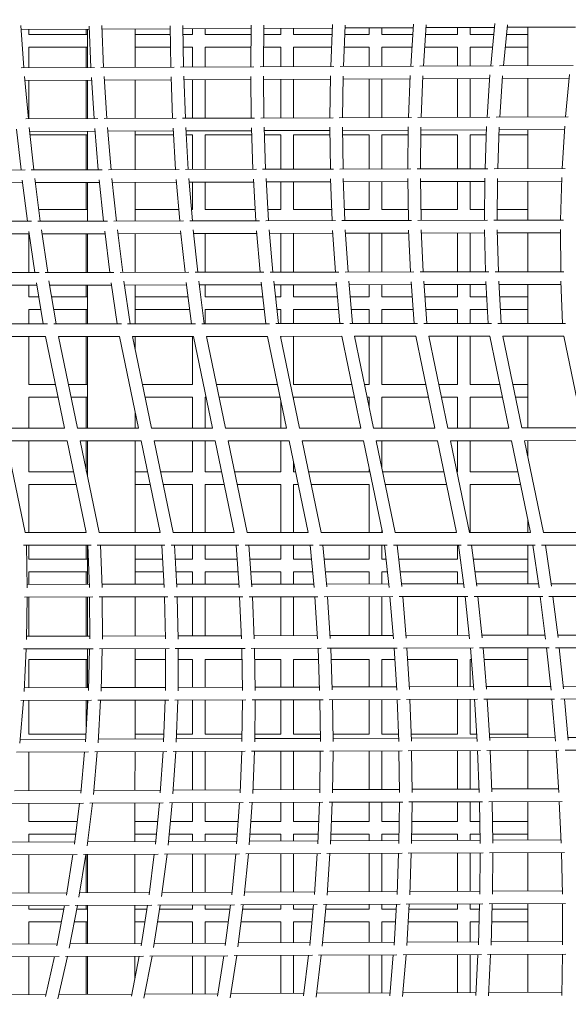
# Model space of a CAD drawing. Units: millimetres. Extents: x -6279 to 9730, y -4381 to 5590.
# Drawn here: x 2247 to 2938, y -720 to 523 of the extents above; entities that cross this region are included whole.
import ezdxf

# ---------------------------------------------------------------- set-up
doc = ezdxf.new("R2010")
doc.units = ezdxf.units.MM
doc.layers.add('DNA COMBI 01', color=7, linetype='Continuous')
doc.layers.add('SICHER-MIN', color=7, linetype='Continuous')

msp = doc.modelspace()

# ---------------------------------------------------------------- linework, layer by layer
at = {"layer": 'DNA COMBI 01', "color": 0, "linetype": 'Continuous', "lineweight": 0}
for p, q in [((2251.677, 462.874), (2247.817, 515.963)), ((2334.141, 511.636), (2248.158, 511.271)), ((2257.987, 504.712), (2257.987, 511.312)), ((2330.516, 511.621), (2330.516, 504.726)), ((2331.975, 511.627), (2331.975, 463.186)), ((2336.289, 463.203), (2333.984, 515.18)), ((2352.302, 463.265), (2349.957, 516.146)), ((2436.285, 512.07), (2350.154, 511.704)), ((2391.904, 511.881), (2391.904, 463.419)), ((2437.061, 463.595), (2436.225, 515.853)), ((2453.062, 463.657), (2452.219, 516.333)), ((2538.508, 512.504), (2452.286, 512.138)), ((2464.544, 504.726), (2464.544, 512.19)), ((2480.544, 504.725), (2480.544, 512.258)), ((2537.908, 463.987), (2538.558, 516.532)), ((2553.91, 464.049), (2554.559, 516.525)), ((2640.763, 512.939), (2554.51, 512.572)), ((2575.938, 504.727), (2575.938, 512.663)), ((2591.938, 504.727), (2591.938, 512.731)), ((2638.785, 464.379), (2640.937, 517.215)), ((2654.801, 464.442), (2656.931, 516.721)), ((2743.005, 513.373), (2656.779, 513.007)), ((2687.354, 504.727), (2687.354, 513.137)), ((2703.354, 504.727), (2703.354, 513.205)), ((2739.648, 464.772), (2743.318, 517.902)), ((2755.69, 464.834), (2759.288, 516.923)), ((2845.187, 513.807), (2759.048, 513.441)), ((2798.748, 504.726), (2798.748, 513.61)), ((2814.748, 504.727), (2814.748, 513.678)), ((2840.45, 465.164), (2845.653, 518.592)), ((2856.531, 465.226), (2861.586, 517.131)), ((2947.263, 514.241), (2861.269, 513.876)), ((2887.383, 513.987), (2887.382, 465.346)), ((2257.987, 504.726), (2331.26, 504.726)), ((2391.904, 504.726), (2436.403, 504.726)), ((2452.405, 504.726), (2464.55, 504.726)), ((2480.544, 504.726), (2538.412, 504.727)), ((2554.413, 504.727), (2575.94, 504.727)), ((2591.938, 504.727), (2640.429, 504.727)), ((2656.442, 504.727), (2687.354, 504.727)), ((2703.352, 504.727), (2742.408, 504.727)), ((2758.446, 504.727), (2798.748, 504.727)), ((2814.742, 504.727), (2844.303, 504.727)), ((2860.378, 504.727), (2887.383, 504.727)), ((2257.987, 462.899), (2257.987, 488.74)), ((2257.987, 488.726), (2331.26, 488.726)), ((2330.516, 488.726), (2330.516, 463.181)), ((2391.904, 488.726), (2436.659, 488.726)), ((2452.661, 488.726), (2464.55, 488.726)), ((2464.544, 463.702), (2464.544, 488.726)), ((2480.544, 463.764), (2480.544, 488.728)), ((2480.544, 488.726), (2538.214, 488.727)), ((2554.215, 488.727), (2575.94, 488.727)), ((2575.938, 464.135), (2575.938, 488.727)), ((2591.938, 464.197), (2591.938, 488.727)), ((2591.938, 488.727), (2639.777, 488.727)), ((2655.79, 488.727), (2687.354, 488.727)), ((2687.353, 464.568), (2687.354, 488.727)), ((2703.352, 488.727), (2741.302, 488.727)), ((2703.353, 464.63), (2703.354, 488.727)), ((2757.341, 488.727), (2798.748, 488.727)), ((2798.748, 465.001), (2798.748, 488.729)), ((2814.742, 488.727), (2842.744, 488.727)), ((2814.748, 465.064), (2814.748, 488.727)), ((2858.82, 488.727), (2887.382, 488.727)), ((2340.809, 463.221), (2248.285, 462.861)), ((2441.329, 463.611), (2348.682, 463.251)), ((2541.931, 464.003), (2449.204, 463.642)), ((2642.572, 464.394), (2549.807, 464.033)), ((2743.206, 464.785), (2650.445, 464.425)), ((2843.787, 465.177), (2751.073, 464.816)), ((2944.271, 465.567), (2851.647, 465.207)), ((2257.423, 398.377), (2252.56, 451.69)), ((2340.304, 398.658), (2336.932, 450.635)), ((2356.335, 398.712), (2352.888, 451.84)), ((2437.493, 447.596), (2353.184, 447.269)), ((2439.366, 398.994), (2437.352, 451.249)), ((2455.375, 399.048), (2453.335, 451.993)), ((2537.907, 447.987), (2453.502, 447.659)), ((2464.543, 399.079), (2464.544, 447.702)), ((2480.543, 399.133), (2480.544, 447.764)), ((2538.5, 399.33), (2537.86, 451.868)), ((2554.501, 399.384), (2553.857, 452.149)), ((2638.353, 448.378), (2553.907, 448.049)), ((2575.938, 399.457), (2575.938, 448.135)), ((2591.938, 399.511), (2591.938, 448.197)), ((2637.664, 399.666), (2638.411, 452.491)), ((2653.666, 399.721), (2654.41, 452.309)), ((2738.785, 448.768), (2654.355, 448.44)), ((2687.353, 399.835), (2687.353, 448.568)), ((2703.353, 399.889), (2703.353, 448.63)), ((2736.811, 400.003), (2738.961, 453.117)), ((2752.827, 400.057), (2754.948, 452.474)), ((2839.157, 449.158), (2754.8, 448.83)), ((2798.747, 400.213), (2798.748, 449.001)), ((2814.747, 400.267), (2814.748, 449.064)), ((2835.899, 400.339), (2839.463, 453.747)), ((2851.938, 400.393), (2855.425, 452.643)), ((2939.425, 449.548), (2855.197, 449.221)), ((2887.382, 449.346), (2887.381, 400.513)), ((2934.881, 400.675), (2939.875, 454.378)), ((2337.155, 447.206), (2252.999, 446.879)), ((2257.987, 398.379), (2257.987, 446.898)), ((2330.516, 447.18), (2330.515, 398.625)), ((2331.974, 447.186), (2331.974, 398.63)), ((2391.903, 447.419), (2391.903, 398.833)), ((2344.96, 398.674), (2254.128, 398.365)), ((2443.777, 399.009), (2352.827, 398.7)), ((2542.674, 399.344), (2451.648, 399.035)), ((2641.606, 399.68), (2550.547, 399.371)), ((2740.529, 400.015), (2649.479, 399.706)), ((2839.399, 400.351), (2748.399, 400.042)), ((2938.171, 400.686), (2847.264, 400.377)), ((2248.238, 333.744), (2242.611, 385.422)), ((2264.328, 333.789), (2258.503, 387.281)), ((2345.613, 334.014), (2341.211, 385.957)), ((2361.667, 334.058), (2357.147, 387.386)), ((2443.104, 334.284), (2439.939, 386.497)), ((2459.131, 334.328), (2455.907, 387.494)), ((2540.667, 334.554), (2538.75, 387.043)), ((2556.676, 334.598), (2554.74, 387.606)), ((2638.256, 334.824), (2637.602, 387.592)), ((2654.257, 334.869), (2653.602, 387.72)), ((2735.828, 335.095), (2736.449, 388.146)), ((2751.83, 335.139), (2752.447, 387.839)), ((2833.339, 335.365), (2835.248, 388.702)), ((2849.351, 335.409), (2851.232, 387.961)), ((2930.745, 335.635), (2933.954, 389.262)), ((2341.49, 382.662), (2259.036, 382.382)), ((2259.478, 378.322), (2331.258, 378.322)), ((2330.515, 378.322), (2330.514, 333.972)), ((2331.974, 382.629), (2331.973, 333.976)), ((2440.151, 382.996), (2357.543, 382.716)), ((2391.903, 382.833), (2391.902, 334.142)), ((2391.903, 378.323), (2440.434, 378.323)), ((2538.886, 383.331), (2456.177, 383.051)), ((2456.464, 378.323), (2464.549, 378.323)), ((2464.543, 334.343), (2464.543, 378.323)), ((2480.543, 334.388), (2480.543, 378.324)), ((2480.543, 378.323), (2539.069, 378.323)), ((2637.651, 383.666), (2554.895, 383.385)), ((2555.079, 378.323), (2575.939, 378.323)), ((2575.937, 334.652), (2575.938, 378.323)), ((2591.937, 334.696), (2591.938, 378.323)), ((2591.938, 378.323), (2637.717, 378.323)), ((2736.401, 384.001), (2653.651, 383.72)), ((2653.718, 378.323), (2687.353, 378.323)), ((2687.353, 334.96), (2687.353, 378.323)), ((2703.351, 378.323), (2736.334, 378.323)), ((2703.353, 335.005), (2703.353, 378.323)), ((2752.335, 378.323), (2798.747, 378.323)), ((2835.092, 384.336), (2752.403, 384.055)), ((2798.747, 335.269), (2798.747, 378.325)), ((2814.741, 378.324), (2834.877, 378.324)), ((2814.747, 335.313), (2814.747, 378.324)), ((2850.887, 378.324), (2887.381, 378.324)), ((2933.679, 384.67), (2851.104, 384.39)), ((2887.381, 384.513), (2887.38, 335.514)), ((2934.184, 335.644), (2844.907, 335.397)), ((2253.245, 333.758), (2164.165, 333.511)), ((2350.378, 334.027), (2261.146, 333.78)), ((2447.633, 334.296), (2358.29, 334.049)), ((2544.965, 334.566), (2455.553, 334.318)), ((2642.33, 334.836), (2552.89, 334.588)), ((2739.685, 335.105), (2650.257, 334.858)), ((2836.984, 335.375), (2747.611, 335.127)), ((2832.725, 270.267), (2833.037, 323.569)), ((2928.673, 270.462), (2930.178, 324.047)), ((2250.115, 317.749), (2169.442, 317.526)), ((2256.348, 269.093), (2249.729, 320.765)), ((2272.475, 269.126), (2265.594, 322.843)), ((2347.122, 318.018), (2266.241, 317.794)), ((2330.514, 317.972), (2330.513, 283.919)), ((2331.973, 317.976), (2331.972, 269.247)), ((2352.278, 269.288), (2346.783, 321.222)), ((2368.363, 269.321), (2362.695, 322.894)), ((2444.244, 318.287), (2363.207, 318.063)), ((2391.902, 318.142), (2391.901, 269.369)), ((2448.318, 269.484), (2443.961, 321.684)), ((2464.371, 269.516), (2459.911, 322.946)), ((2541.438, 318.556), (2460.296, 318.331)), ((2464.543, 283.919), (2464.543, 318.343)), ((2480.543, 283.918), (2480.543, 318.387)), ((2544.426, 269.68), (2541.219, 322.151)), ((2560.454, 269.712), (2557.197, 322.999)), ((2638.66, 318.825), (2557.466, 318.601)), ((2575.937, 283.919), (2575.937, 318.652)), ((2591.937, 283.919), (2591.937, 318.696)), ((2640.559, 269.875), (2638.513, 322.621)), ((2656.57, 269.908), (2654.508, 323.055)), ((2735.866, 319.095), (2654.671, 318.87)), ((2687.352, 283.92), (2687.353, 318.96)), ((2703.352, 283.92), (2703.353, 319.005)), ((2736.673, 270.071), (2735.8, 323.094)), ((2752.675, 270.104), (2751.802, 323.113)), ((2833.012, 319.364), (2751.868, 319.139)), ((2798.747, 283.918), (2798.747, 319.269)), ((2814.747, 283.92), (2814.747, 319.313)), ((2848.726, 270.299), (2849.035, 323.174)), ((2930.054, 319.633), (2849.013, 319.408)), ((2887.38, 319.514), (2887.379, 270.378)), ((2270.58, 283.919), (2331.257, 283.919)), ((2391.901, 283.919), (2447.113, 283.919)), ((2463.169, 283.919), (2464.549, 283.919)), ((2480.543, 283.919), (2543.556, 283.919)), ((2559.585, 283.919), (2575.938, 283.919)), ((2591.937, 283.919), (2640.014, 283.92)), ((2656.026, 283.92), (2687.352, 283.92)), ((2703.351, 283.92), (2736.445, 283.92)), ((2752.447, 283.92), (2798.747, 283.92)), ((2814.741, 283.92), (2832.805, 283.92)), ((2848.805, 283.92), (2887.38, 283.92)), ((2261.518, 269.103), (2173.817, 268.925)), ((2357.214, 269.298), (2269.366, 269.119)), ((2453.026, 269.493), (2365.072, 269.314)), ((2548.91, 269.689), (2460.892, 269.509)), ((2644.824, 269.884), (2556.783, 269.705)), ((2740.724, 270.079), (2652.701, 269.9)), ((2836.567, 270.274), (2748.605, 270.095)), ((2932.31, 270.47), (2844.449, 270.291)), ((2258.52, 253.097), (2179.297, 252.936)), ((2257.985, 204.373), (2257.986, 253.096)), ((2265.62, 204.383), (2258.096, 256.002)), ((2281.786, 204.402), (2273.935, 258.267)), ((2354.111, 253.292), (2274.684, 253.13)), ((2330.513, 253.244), (2330.512, 204.461)), ((2331.972, 253.247), (2331.971, 204.463)), ((2360.24, 204.497), (2353.724, 256.369)), ((2376.364, 204.516), (2369.613, 258.255)), ((2449.813, 253.487), (2370.232, 253.325)), ((2391.901, 253.369), (2391.9, 204.535)), ((2454.969, 204.611), (2449.47, 256.739)), ((2471.055, 204.631), (2465.4, 258.244)), ((2545.584, 253.682), (2465.898, 253.52)), ((2480.542, 204.642), (2480.542, 253.549)), ((2549.761, 204.726), (2545.291, 257.114)), ((2565.818, 204.745), (2561.253, 258.235)), ((2641.38, 253.877), (2561.639, 253.715)), ((2575.936, 204.757), (2575.937, 253.744)), ((2591.936, 204.777), (2591.937, 253.776)), ((2644.577, 204.84), (2641.144, 257.493)), ((2660.609, 204.86), (2657.13, 258.227)), ((2737.159, 254.072), (2657.412, 253.91)), ((2687.352, 204.892), (2687.352, 253.971)), ((2703.352, 204.911), (2703.352, 254.003)), ((2739.371, 204.955), (2736.987, 257.874)), ((2755.387, 204.974), (2752.988, 258.221)), ((2832.876, 254.267), (2753.173, 254.105)), ((2798.746, 205.027), (2798.747, 254.197)), ((2814.746, 205.046), (2814.747, 254.23)), ((2834.103, 205.069), (2832.777, 258.258)), ((2850.107, 205.089), (2848.783, 258.218)), ((2928.49, 254.462), (2848.88, 254.3)), ((2887.379, 254.378), (2887.379, 205.134)), ((2928.729, 205.184), (2928.47, 258.645)), ((2270.893, 204.389), (2184.525, 204.285)), ((2365.29, 204.503), (2278.785, 204.399)), ((2459.8, 204.617), (2373.196, 204.513)), ((2554.378, 204.731), (2467.717, 204.627)), ((2648.982, 204.846), (2562.305, 204.741)), ((2743.57, 204.96), (2656.917, 204.855)), ((2838.1, 205.074), (2751.511, 204.97)), ((2932.528, 205.188), (2846.045, 205.084)), ((2268.076, 188.386), (2190.172, 188.292)), ((2257.985, 173.501), (2257.985, 188.373)), ((2276.079, 139.628), (2267.615, 191.198)), ((2292.293, 139.633), (2283.425, 193.661)), ((2362.391, 188.5), (2284.287, 188.405)), ((2330.512, 188.461), (2330.512, 173.515)), ((2331.971, 188.463), (2331.97, 139.645)), ((2369.523, 139.656), (2361.958, 191.47)), ((2385.691, 139.661), (2377.819, 193.58)), ((2456.814, 188.614), (2378.558, 188.519)), ((2391.9, 188.535), (2391.899, 139.663)), ((2463.07, 139.685), (2456.414, 191.746)), ((2479.199, 139.69), (2472.32, 193.499)), ((2551.303, 188.728), (2472.942, 188.633)), ((2480.542, 173.514), (2480.542, 188.642)), ((2556.678, 139.713), (2550.941, 192.025)), ((2572.773, 139.718), (2566.884, 193.418)), ((2645.814, 188.842), (2567.396, 188.747)), ((2575.936, 173.516), (2575.936, 188.757)), ((2591.936, 173.516), (2591.936, 188.777)), ((2650.306, 139.741), (2645.497, 192.307)), ((2666.373, 139.746), (2661.469, 193.339)), ((2740.305, 188.956), (2661.879, 188.861)), ((2687.352, 173.516), (2687.352, 188.892)), ((2703.352, 173.516), (2703.352, 188.911)), ((2743.912, 139.769), (2740.039, 192.592)), ((2759.954, 139.774), (2756.032, 193.261)), ((2834.734, 189.07), (2756.347, 188.975)), ((2798.746, 173.515), (2798.746, 189.027)), ((2814.746, 173.516), (2814.746, 189.046)), ((2837.452, 139.798), (2834.524, 192.88)), ((2853.476, 139.802), (2850.532, 193.185)), ((2929.058, 189.184), (2850.757, 189.089)), ((2887.378, 189.134), (2887.378, 139.813)), ((2930.886, 139.826), (2928.911, 193.169)), ((2257.985, 173.515), (2270.517, 173.515)), ((2286.731, 173.515), (2331.256, 173.515)), ((2391.9, 173.515), (2458.745, 173.516)), ((2480.542, 173.516), (2552.971, 173.516)), ((2569.067, 173.516), (2575.938, 173.516)), ((2591.936, 173.516), (2647.216, 173.516)), ((2663.283, 173.516), (2687.352, 173.516)), ((2703.35, 173.516), (2741.437, 173.516)), ((2757.48, 173.516), (2798.746, 173.516)), ((2814.74, 173.516), (2835.592, 173.516)), ((2851.616, 173.516), (2887.378, 173.517)), ((2257.985, 139.623), (2257.985, 157.529)), ((2257.985, 157.515), (2273.143, 157.515)), ((2289.358, 157.515), (2331.256, 157.515)), ((2330.512, 157.515), (2330.511, 139.645)), ((2391.899, 157.515), (2460.79, 157.516)), ((2480.542, 139.69), (2480.542, 157.517)), ((2480.542, 157.516), (2554.726, 157.516)), ((2570.822, 157.516), (2575.938, 157.516)), ((2575.936, 139.719), (2575.936, 157.516)), ((2591.936, 139.723), (2591.936, 157.516)), ((2591.936, 157.516), (2648.68, 157.516)), ((2664.747, 157.516), (2687.352, 157.516)), ((2687.352, 139.752), (2687.352, 157.516)), ((2703.35, 157.516), (2742.61, 157.516)), ((2703.352, 139.757), (2703.352, 157.516)), ((2758.653, 157.516), (2798.746, 157.516)), ((2798.746, 139.786), (2798.746, 157.518)), ((2814.74, 157.516), (2836.475, 157.516)), ((2814.746, 139.791), (2814.746, 157.516)), ((2852.499, 157.516), (2887.378, 157.517)), ((2281.489, 139.63), (2196.278, 139.604)), ((2374.72, 139.658), (2289.377, 139.632)), ((2468.057, 139.686), (2382.623, 139.66)), ((2561.459, 139.714), (2475.975, 139.689)), ((2654.884, 139.742), (2569.39, 139.717)), ((2748.29, 139.771), (2662.826, 139.745)), ((2841.634, 139.799), (2756.241, 139.773)), ((2934.875, 139.827), (2849.593, 139.801)), ((2279.006, 123.629), (2202.196, 123.606)), ((2257.985, 63.098), (2257.985, 123.623)), ((2302.96, 7.822), (2278.986, 123.629)), ((2319.3, 7.816), (2295.319, 123.658)), ((2372.273, 123.657), (2295.324, 123.634)), ((2330.511, 123.645), (2330.51, 63.112)), ((2331.97, 123.645), (2331.968, 7.831)), ((2396.238, 7.85), (2372.262, 123.657)), ((2412.578, 7.85), (2388.598, 123.673)), ((2465.649, 123.685), (2388.6, 123.662)), ((2391.899, 123.663), (2391.899, 107.73)), ((2464.541, 63.112), (2464.542, 123.685)), ((2489.622, 7.878), (2465.644, 123.685)), ((2559.092, 123.714), (2481.982, 123.69)), ((2505.961, 7.882), (2481.982, 123.693)), ((2583.069, 7.906), (2559.09, 123.714)), ((2652.558, 123.742), (2575.429, 123.719)), ((2599.408, 7.911), (2575.429, 123.719)), ((2575.936, 121.269), (2575.936, 123.719)), ((2591.936, 63.112), (2591.936, 123.723)), ((2676.537, 7.935), (2652.558, 123.742)), ((2746.007, 123.77), (2668.894, 123.747)), ((2692.876, 7.94), (2668.897, 123.747)), ((2687.351, 63.112), (2687.351, 123.752)), ((2703.351, 63.112), (2703.351, 123.757)), ((2769.985, 7.96), (2746.006, 123.771)), ((2839.392, 123.798), (2762.334, 123.775)), ((2786.323, 7.968), (2762.345, 123.775)), ((2798.745, 63.111), (2798.746, 123.786)), ((2814.745, 63.113), (2814.746, 123.791)), ((2863.371, 7.981), (2839.391, 123.803)), ((2932.674, 123.826), (2855.707, 123.803)), ((2879.707, 7.996), (2855.731, 123.803)), ((2887.377, 123.813), (2887.376, 7.998)), ((2956.653, 7.996), (2932.672, 123.837)), ((2257.985, 63.112), (2291.514, 63.112)), ((2307.853, 63.112), (2331.254, 63.112)), ((2401.136, 63.112), (2464.547, 63.112)), ((2494.525, 63.112), (2571.638, 63.112)), ((2591.936, 63.112), (2665.112, 63.112)), ((2681.452, 63.112), (2687.351, 63.112)), ((2703.35, 63.112), (2758.566, 63.113)), ((2774.905, 63.113), (2798.745, 63.113)), ((2814.739, 63.113), (2851.957, 63.113)), ((2868.296, 63.113), (2887.377, 63.113)), ((2257.984, 7.809), (2257.984, 47.125)), ((2257.984, 47.112), (2294.826, 47.112)), ((2311.165, 47.112), (2331.254, 47.112)), ((2330.51, 47.112), (2330.51, 7.83)), ((2404.449, 47.112), (2464.547, 47.112)), ((2464.541, 7.871), (2464.541, 47.112)), ((2480.541, 7.876), (2480.541, 47.113)), ((2480.541, 47.112), (2481.499, 47.112)), ((2497.838, 47.112), (2574.951, 47.112)), ((2575.935, 7.904), (2575.935, 42.359)), ((2591.935, 43.998), (2591.935, 47.112)), ((2591.935, 47.112), (2668.425, 47.112)), ((2684.765, 47.112), (2687.351, 47.112)), ((2687.351, 34.622), (2687.351, 47.112)), ((2703.349, 47.112), (2761.879, 47.113)), ((2703.351, 7.943), (2703.351, 47.112)), ((2778.218, 47.113), (2798.745, 47.113)), ((2798.745, 7.972), (2798.745, 47.114)), ((2814.739, 47.113), (2855.269, 47.113)), ((2814.745, 7.976), (2814.745, 47.113)), ((2871.608, 47.113), (2887.376, 47.113)), ((2391.898, 28.816), (2391.897, 7.849)), ((2303.003, 7.822), (2226.166, 7.799)), ((2396.263, 7.85), (2319.298, 7.827)), ((2489.633, 7.878), (2412.577, 7.855)), ((2583.072, 7.906), (2505.961, 7.883)), ((2676.537, 7.935), (2599.408, 7.911)), ((2769.985, 7.963), (2692.875, 7.94)), ((2863.369, 7.991), (2786.318, 7.968)), ((2956.648, 8.019), (2879.696, 7.996)), ((2253.452, -124.027), (2229.469, -8.158)), ((2306.292, -8.177), (2229.478, -8.2)), ((2257.984, -47.306), (2257.984, -8.191)), ((2330.245, -123.984), (2306.272, -8.177)), ((2346.586, -123.99), (2322.605, -8.149)), ((2399.562, -8.149), (2322.61, -8.172)), ((2330.509, -8.17), (2330.509, -46.329)), ((2331.968, -8.169), (2331.968, -53.376)), ((2391.897, -8.151), (2391.896, -123.965)), ((2423.527, -123.956), (2399.551, -8.149)), ((2439.866, -123.956), (2415.887, -8.133)), ((2492.94, -8.121), (2415.889, -8.144)), ((2464.541, -47.292), (2464.541, -8.129)), ((2480.541, -47.293), (2480.541, -8.124)), ((2516.913, -123.928), (2492.935, -8.121)), ((2586.383, -8.093), (2509.273, -8.116)), ((2533.252, -123.924), (2509.273, -8.113)), ((2575.935, -47.291), (2575.935, -8.096)), ((2610.361, -123.9), (2586.382, -8.093)), ((2679.85, -8.064), (2602.72, -8.088)), ((2626.699, -123.895), (2602.72, -8.088)), ((2703.829, -123.871), (2679.85, -8.064)), ((2773.297, -8.036), (2696.186, -8.059)), ((2720.168, -123.867), (2696.189, -8.059)), ((2703.35, -42.648), (2703.351, -8.057)), ((2797.276, -123.846), (2773.297, -8.035)), ((2866.681, -8.008), (2789.625, -8.031)), ((2813.614, -123.838), (2789.636, -8.031)), ((2798.745, -47.292), (2798.745, -8.028)), ((2814.745, -47.291), (2814.745, -8.024)), ((2890.66, -123.826), (2866.68, -8.003)), ((2959.96, -7.98), (2882.995, -8.003)), ((2906.996, -123.81), (2883.019, -8.003)), ((2887.376, -8.002), (2887.375, -29.043)), ((2591.935, -47.291), (2591.935, -34.911)), ((2257.984, -47.292), (2314.369, -47.292)), ((2330.708, -47.292), (2331.253, -47.292)), ((2391.897, -47.292), (2407.655, -47.292)), ((2423.994, -47.292), (2464.547, -47.292)), ((2480.541, -47.292), (2501.045, -47.292)), ((2517.385, -47.292), (2575.936, -47.291)), ((2591.935, -47.291), (2594.499, -47.291)), ((2610.838, -47.291), (2687.35, -47.291)), ((2687.35, -47.291), (2687.35, -44.287)), ((2704.312, -47.291), (2781.425, -47.291)), ((2797.764, -47.291), (2798.745, -47.291)), ((2814.739, -47.291), (2874.814, -47.291)), ((2257.983, -124.006), (2257.984, -63.278)), ((2257.984, -63.292), (2317.681, -63.292)), ((2391.896, -63.292), (2410.967, -63.292)), ((2427.307, -63.292), (2464.547, -63.292)), ((2464.54, -123.944), (2464.54, -63.292)), ((2480.54, -123.939), (2480.54, -63.29)), ((2480.54, -63.292), (2504.358, -63.292)), ((2520.697, -63.292), (2575.936, -63.291)), ((2575.934, -123.91), (2575.935, -63.291)), ((2591.934, -123.905), (2591.935, -63.291)), ((2591.935, -63.291), (2597.811, -63.291)), ((2614.151, -63.291), (2687.35, -63.291)), ((2687.35, -123.876), (2687.35, -63.291)), ((2707.625, -63.291), (2784.738, -63.291)), ((2814.739, -63.291), (2878.127, -63.291)), ((2814.744, -123.838), (2814.745, -63.291)), ((2887.374, -107.958), (2887.374, -123.816)), ((2253.448, -124.007), (2330.288, -123.984)), ((2346.583, -123.979), (2423.551, -123.956)), ((2439.865, -123.951), (2516.923, -123.928)), ((2533.251, -123.923), (2610.364, -123.9)), ((2626.699, -123.895), (2703.829, -123.871)), ((2703.35, -123.872), (2703.35, -121.557)), ((2720.166, -123.867), (2797.275, -123.843)), ((2813.609, -123.838), (2890.657, -123.815)), ((2906.984, -123.81), (2983.933, -123.787)), ((2251.287, -140.008), (2336.417, -139.982)), ((2255.087, -140.007), (2256.102, -193.614)), ((2257.983, -157.709), (2257.983, -140.006)), ((2330.507, -139.984), (2330.507, -157.696)), ((2331.966, -139.983), (2331.966, -189.36)), ((2332.361, -139.983), (2334.335, -193.264)), ((2344.383, -139.98), (2429.664, -139.954)), ((2348.372, -139.979), (2350.348, -193.323)), ((2391.895, -139.965), (2391.895, -189.288)), ((2425.782, -139.955), (2428.727, -193.339)), ((2437.624, -139.952), (2523.017, -139.926)), ((2441.806, -139.95), (2444.735, -193.034)), ((2464.54, -157.695), (2464.54, -139.944)), ((2480.54, -157.697), (2480.54, -139.939)), ((2519.304, -139.927), (2523.227, -193.415)), ((2530.968, -139.924), (2616.432, -139.898)), ((2535.346, -139.922), (2539.22, -192.746)), ((2575.934, -157.695), (2575.934, -139.91)), ((2591.934, -157.695), (2591.934, -139.905)), ((2612.885, -139.899), (2617.79, -193.493)), ((2624.374, -139.895), (2709.868, -139.87)), ((2628.952, -139.894), (2633.762, -192.461)), ((2687.35, -157.695), (2687.35, -139.876)), ((2703.35, -157.695), (2703.35, -139.872)), ((2706.484, -139.871), (2712.375, -193.573)), ((2717.799, -139.867), (2803.283, -139.841)), ((2722.58, -139.866), (2728.318, -192.179)), ((2798.744, -157.696), (2798.744, -139.843)), ((2800.059, -139.842), (2806.939, -193.653)), ((2811.201, -139.839), (2896.634, -139.813)), ((2816.188, -139.838), (2822.845, -191.9)), ((2887.374, -139.816), (2887.373, -188.689)), ((2893.566, -139.814), (2901.44, -193.734)), ((2904.538, -139.811), (2989.88, -139.785)), ((2909.735, -139.809), (2917.301, -191.624)), ((2257.983, -157.696), (2331.251, -157.696)), ((2391.895, -157.695), (2426.761, -157.695)), ((2442.785, -157.695), (2464.546, -157.695)), ((2480.54, -157.695), (2520.607, -157.695)), ((2536.65, -157.695), (2575.936, -157.695)), ((2591.934, -157.695), (2614.514, -157.695)), ((2630.581, -157.695), (2687.35, -157.695)), ((2703.348, -157.695), (2708.44, -157.695)), ((2724.535, -157.695), (2798.744, -157.695)), ((2818.472, -157.694), (2887.374, -157.694)), ((2257.983, -189.449), (2257.983, -173.682)), ((2257.983, -173.696), (2331.251, -173.696)), ((2330.507, -173.696), (2330.507, -189.362)), ((2391.895, -173.695), (2427.643, -173.695)), ((2443.668, -173.695), (2464.546, -173.695)), ((2464.54, -189.2), (2464.54, -173.695)), ((2480.54, -189.181), (2480.54, -173.694)), ((2480.54, -173.695), (2521.78, -173.695)), ((2537.823, -173.695), (2575.936, -173.695)), ((2575.934, -189.066), (2575.934, -173.695)), ((2591.934, -189.046), (2591.934, -173.695)), ((2591.934, -173.695), (2615.978, -173.695)), ((2632.045, -173.695), (2687.35, -173.695)), ((2687.35, -188.931), (2687.35, -173.695)), ((2703.348, -173.695), (2710.195, -173.695)), ((2703.35, -188.912), (2703.35, -173.695)), ((2726.29, -173.695), (2798.744, -173.695)), ((2798.744, -188.796), (2798.744, -173.693)), ((2820.517, -173.694), (2887.373, -173.694)), ((2256.023, -189.452), (2334.19, -189.357)), ((2350.2, -189.338), (2428.501, -189.244)), ((2444.525, -189.224), (2522.912, -189.13)), ((2538.954, -189.11), (2617.38, -189.015)), ((2633.445, -188.996), (2711.862, -188.901)), ((2727.956, -188.882), (2806.317, -188.787)), ((2822.445, -188.768), (2900.701, -188.673)), ((2916.868, -188.654), (2994.972, -188.559)), ((2252.447, -205.456), (2338.784, -205.352)), ((2256.053, -205.452), (2255.236, -259.189)), ((2257.983, -254.806), (2257.983, -205.45)), ((2330.507, -205.362), (2330.506, -254.658)), ((2331.965, -205.36), (2331.965, -254.655)), ((2334.53, -205.357), (2334.788, -258.373)), ((2346.731, -205.342), (2433.214, -205.238)), ((2350.531, -205.338), (2350.79, -258.8)), ((2391.894, -205.288), (2391.894, -254.533)), ((2429.152, -205.243), (2430.477, -258.374)), ((2441.159, -205.228), (2527.748, -205.124)), ((2445.156, -205.224), (2446.483, -258.414)), ((2464.539, -254.385), (2464.54, -205.2)), ((2480.539, -254.353), (2480.54, -205.181)), ((2523.873, -205.128), (2526.273, -258.377)), ((2535.689, -205.114), (2622.342, -205.01)), ((2539.888, -205.109), (2542.273, -258.029)), ((2575.934, -254.159), (2575.934, -205.066)), ((2591.934, -254.126), (2591.934, -205.046)), ((2618.65, -205.014), (2622.13, -258.383)), ((2630.277, -205), (2716.954, -204.895)), ((2634.683, -204.995), (2638.116, -257.648)), ((2687.349, -253.932), (2687.349, -204.931)), ((2703.349, -253.899), (2703.349, -204.912)), ((2713.441, -204.899), (2718.007, -258.39)), ((2724.882, -204.886), (2811.542, -204.781)), ((2729.498, -204.88), (2733.969, -257.27)), ((2798.743, -253.705), (2798.744, -204.796)), ((2808.204, -204.785), (2813.86, -258.399)), ((2819.46, -204.771), (2906.063, -204.667)), ((2824.291, -204.766), (2829.79, -256.895)), ((2887.373, -204.689), (2887.372, -253.524)), ((2902.895, -204.671), (2909.647, -258.41)), ((2913.969, -204.657), (3000.474, -204.553)), ((2919.019, -204.651), (2925.536, -256.524)), ((2255.302, -254.811), (2334.77, -254.65)), ((2350.77, -254.617), (2430.38, -254.455)), ((2446.384, -254.422), (2526.087, -254.26)), ((2542.102, -254.228), (2621.848, -254.065)), ((2637.88, -254.032), (2717.621, -253.87)), ((2733.677, -253.837), (2813.362, -253.675)), ((2829.447, -253.642), (2909.028, -253.48)), ((2925.15, -253.447), (3004.576, -253.286)), ((2251.35, -270.82), (2339.067, -270.641)), ((2254.789, -270.813), (2252.082, -324.683)), ((2331.965, -270.655), (2331.964, -319.837)), ((2334.581, -270.65), (2333.1, -323.395)), ((2346.95, -270.625), (2434.811, -270.446)), ((2350.588, -270.618), (2349.084, -324.204)), ((2391.894, -270.533), (2391.893, -319.671)), ((2430.535, -270.455), (2430.227, -323.331)), ((2442.694, -270.43), (2530.656, -270.251)), ((2446.535, -270.422), (2446.225, -323.726)), ((2526.586, -270.259), (2527.459, -323.27)), ((2538.537, -270.235), (2626.559, -270.056)), ((2542.588, -270.227), (2543.461, -323.25)), ((2622.691, -270.063), (2624.753, -323.212)), ((2634.437, -270.04), (2722.478, -269.86)), ((2638.702, -270.031), (2640.748, -322.777)), ((2718.807, -269.868), (2722.065, -323.156)), ((2730.35, -269.844), (2818.368, -269.665)), ((2734.835, -269.835), (2738.043, -322.307)), ((2814.89, -269.672), (2819.351, -323.102)), ((2826.235, -269.649), (2914.188, -269.47)), ((2830.943, -269.639), (2835.301, -321.841)), ((2887.372, -269.524), (2887.371, -318.299)), ((2910.897, -269.476), (2916.566, -323.051)), ((2922.046, -269.454), (3009.894, -269.275)), ((2926.983, -269.444), (2932.479, -321.379)), ((2257.982, -320.042), (2257.982, -284.086)), ((2257.982, -284.099), (2331.25, -284.099)), ((2330.506, -284.099), (2330.505, -319.841)), ((2391.893, -284.099), (2430.455, -284.099)), ((2446.456, -284.099), (2464.545, -284.099)), ((2464.539, -319.47), (2464.539, -284.099)), ((2480.539, -319.426), (2480.539, -284.097)), ((2480.539, -284.099), (2526.814, -284.099)), ((2542.816, -284.099), (2575.935, -284.099)), ((2575.933, -319.161), (2575.933, -284.099)), ((2591.933, -319.117), (2591.933, -284.099)), ((2591.933, -284.099), (2623.236, -284.099)), ((2639.248, -284.099), (2687.349, -284.098)), ((2687.349, -318.853), (2687.349, -284.098)), ((2703.347, -284.098), (2719.677, -284.098)), ((2703.349, -318.808), (2703.349, -284.098)), ((2735.707, -284.098), (2798.743, -284.098)), ((2798.743, -318.544), (2798.743, -284.097)), ((2814.737, -284.098), (2816.094, -284.098)), ((2814.743, -318.5), (2814.743, -284.098)), ((2832.15, -284.098), (2887.372, -284.098)), ((2252.314, -320.058), (2333.2, -319.834)), ((2349.208, -319.789), (2430.249, -319.565)), ((2446.25, -319.521), (2527.394, -319.296)), ((2543.395, -319.252), (2624.591, -319.027)), ((2640.601, -318.982), (2721.796, -318.757)), ((2737.823, -318.713), (2818.965, -318.488)), ((2835.017, -318.444), (2916.055, -318.219)), ((2932.14, -318.175), (3013.021, -317.951)), ((2345.077, -335.801), (2434.354, -335.554)), ((2429.911, -335.566), (2428.031, -388.119)), ((2442.278, -335.532), (2531.65, -335.284)), ((2445.922, -335.522), (2444.015, -388.86)), ((2464.539, -378.502), (2464.539, -335.47)), ((2480.539, -378.504), (2480.539, -335.426)), ((2527.432, -335.296), (2526.816, -387.997)), ((2539.577, -335.262), (2629.004, -335.014)), ((2543.434, -335.251), (2542.814, -388.304)), ((2575.933, -378.502), (2575.933, -335.161)), ((2591.933, -378.502), (2591.933, -335.117)), ((2625.005, -335.026), (2625.661, -387.878)), ((2636.931, -334.993), (2726.372, -334.745)), ((2641.006, -334.981), (2641.661, -387.75)), ((2687.348, -378.502), (2687.349, -334.853)), ((2703.348, -378.502), (2703.349, -334.809)), ((2722.586, -334.755), (2724.522, -387.764)), ((2734.297, -334.723), (2823.709, -334.475)), ((2738.595, -334.711), (2740.513, -387.201)), ((2798.743, -378.503), (2798.743, -334.544)), ((2814.743, -378.502), (2814.743, -334.5)), ((2820.131, -334.485), (2823.355, -387.653)), ((2831.629, -334.453), (2920.971, -334.206)), ((2836.158, -334.441), (2839.324, -386.655)), ((2887.371, -334.299), (2887.371, -382.991)), ((2917.595, -334.215), (2922.116, -387.544)), ((2928.883, -334.184), (3018.115, -333.937)), ((2933.648, -334.171), (2938.052, -386.115)), ((2251.26, -336.061), (2246.74, -389.98)), ((2248.02, -336.07), (2337.16, -335.823)), ((2257.982, -378.517), (2257.982, -336.042)), ((2332.485, -335.836), (2329.35, -388.245)), ((2330.505, -335.841), (2330.504, -368.954)), ((2331.964, -335.837), (2331.964, -344.559)), ((2348.517, -335.791), (2345.309, -389.419)), ((2391.893, -335.671), (2391.892, -384.671)), ((2247.144, -385.162), (2329.552, -384.883)), ((2257.982, -378.503), (2329.933, -378.503)), ((2345.583, -384.828), (2428.159, -384.548)), ((2391.892, -378.503), (2428.375, -378.503)), ((2444.171, -384.494), (2526.86, -384.214)), ((2444.385, -378.503), (2464.545, -378.502)), ((2480.539, -378.502), (2526.927, -378.502)), ((2542.862, -384.159), (2625.612, -383.879)), ((2542.928, -378.502), (2575.934, -378.502)), ((2591.933, -378.502), (2625.545, -378.502)), ((2641.546, -378.502), (2687.348, -378.502)), ((2641.612, -383.824), (2724.368, -383.544)), ((2703.347, -378.502), (2724.184, -378.502)), ((2740.195, -378.502), (2798.743, -378.502)), ((2740.377, -383.489), (2823.086, -383.209)), ((2814.737, -378.502), (2822.8, -378.502)), ((2838.83, -378.502), (2887.371, -378.502)), ((2839.112, -383.154), (2921.72, -382.874)), ((2937.773, -382.82), (3020.226, -382.54)), ((2242.463, -401.178), (2333.235, -400.87)), ((2257.981, -450.026), (2257.982, -401.126)), ((2328.308, -400.887), (2323.466, -452.977)), ((2344.382, -400.833), (2339.39, -454.538)), ((2341.092, -400.844), (2431.999, -400.535)), ((2391.892, -400.671), (2391.891, -449.505)), ((2427.325, -400.551), (2423.839, -452.803)), ((2443.364, -400.497), (2439.801, -453.906)), ((2439.864, -400.509), (2530.864, -400.2)), ((2464.538, -449.223), (2464.538, -400.425)), ((2480.538, -449.161), (2480.538, -400.371)), ((2526.436, -400.215), (2524.317, -452.633)), ((2538.734, -400.173), (2629.784, -399.865)), ((2542.452, -400.161), (2540.304, -453.277)), ((2575.932, -448.79), (2575.933, -400.047)), ((2591.932, -448.728), (2591.933, -399.993)), ((2625.597, -399.879), (2624.854, -452.469)), ((2637.657, -399.838), (2728.716, -399.529)), ((2641.599, -399.824), (2640.853, -452.65)), ((2687.348, -448.356), (2687.348, -399.669)), ((2703.348, -448.294), (2703.348, -399.615)), ((2724.762, -399.542), (2725.407, -452.308)), ((2736.59, -399.502), (2827.615, -399.194)), ((2740.763, -399.488), (2741.405, -452.027)), ((2798.742, -447.923), (2798.743, -399.291)), ((2814.742, -447.861), (2814.743, -399.237)), ((2823.888, -399.206), (2825.929, -452.152)), ((2835.486, -399.167), (2926.436, -398.858)), ((2839.897, -399.152), (2841.912, -451.408)), ((2887.37, -398.991), (2887.37, -447.579)), ((2922.929, -398.87), (2926.377, -451.999)), ((2934.303, -398.832), (3025.135, -398.523)), ((2841.772, -447.756), (2926.08, -447.428)), ((2239.72, -450.097), (2323.764, -449.77)), ((2339.839, -449.708), (2424.067, -449.38)), ((2440.107, -449.318), (2524.464, -448.99)), ((2540.48, -448.928), (2624.909, -448.599)), ((2640.911, -448.537), (2725.357, -448.209)), ((2741.357, -448.146), (2825.762, -447.818)), ((2234.653, -466.117), (2327.145, -465.757)), ((2257.981, -488.92), (2257.981, -466.026)), ((2321.985, -465.777), (2315.487, -517.505)), ((2338.119, -465.715), (2331.369, -519.443)), ((2334.994, -465.727), (2427.618, -465.367)), ((2391.891, -465.506), (2391.89, -514.147)), ((2422.733, -465.386), (2417.679, -517.291)), ((2438.815, -465.323), (2433.613, -518.752)), ((2435.477, -465.336), (2528.191, -464.976)), ((2464.538, -488.906), (2464.538, -465.223)), ((2480.538, -488.908), (2480.538, -465.161)), ((2523.574, -464.993), (2519.977, -517.084)), ((2539.617, -464.931), (2535.948, -518.062)), ((2536.058, -464.945), (2628.819, -464.584)), ((2575.932, -488.906), (2575.932, -464.79)), ((2591.932, -488.906), (2591.932, -464.728)), ((2624.464, -464.601), (2622.335, -516.882)), ((2636.692, -464.554), (2729.457, -464.193)), ((2640.479, -464.539), (2638.328, -517.375)), ((2687.348, -488.906), (2687.348, -464.357)), ((2703.348, -488.906), (2703.348, -464.294)), ((2725.355, -464.209), (2724.707, -516.685)), ((2737.333, -464.162), (2830.06, -463.802)), ((2741.357, -464.147), (2740.708, -516.692)), ((2798.742, -488.907), (2798.742, -463.923)), ((2814.742, -488.905), (2814.742, -463.861)), ((2826.203, -463.817), (2827.046, -516.494)), ((2837.936, -463.771), (2930.583, -463.411)), ((2842.204, -463.754), (2843.041, -516.014)), ((2887.37, -463.579), (2887.369, -512.042)), ((2926.962, -463.425), (2929.309, -516.307)), ((2257.981, -488.907), (2319.079, -488.906)), ((2391.891, -488.906), (2420.443, -488.906)), ((2436.519, -488.906), (2464.544, -488.906)), ((2480.538, -488.906), (2521.923, -488.906)), ((2537.961, -488.906), (2575.934, -488.906)), ((2591.932, -488.906), (2623.474, -488.906)), ((2639.487, -488.906), (2687.348, -488.906)), ((2703.346, -488.906), (2725.05, -488.906)), ((2741.051, -488.905), (2798.742, -488.905)), ((2814.736, -488.905), (2826.605, -488.905)), ((2842.607, -488.905), (2887.369, -488.905)), ((2257.981, -514.716), (2257.981, -504.893)), ((2257.981, -504.907), (2317.069, -504.906)), ((2391.89, -504.906), (2418.885, -504.906)), ((2434.961, -504.906), (2464.544, -504.906)), ((2464.538, -513.839), (2464.538, -504.906)), ((2480.538, -513.771), (2480.538, -504.905)), ((2480.538, -504.906), (2520.818, -504.906)), ((2536.856, -504.906), (2575.934, -504.906)), ((2575.932, -513.365), (2575.932, -504.906)), ((2591.932, -513.297), (2591.932, -504.906)), ((2591.932, -504.906), (2622.823, -504.906)), ((2638.836, -504.906), (2687.348, -504.906)), ((2687.348, -512.892), (2687.348, -504.906)), ((2703.346, -504.906), (2724.852, -504.906)), ((2703.348, -512.824), (2703.348, -504.906)), ((2740.853, -504.905), (2798.742, -504.905)), ((2798.742, -512.419), (2798.742, -504.904)), ((2814.736, -504.905), (2826.861, -504.905)), ((2814.742, -512.351), (2814.742, -504.905)), ((2842.863, -504.905), (2887.369, -504.905)), ((2230.078, -514.835), (2315.868, -514.47)), ((2332.002, -514.402), (2417.996, -514.037)), ((2434.079, -513.968), (2520.218, -513.602)), ((2536.261, -513.534), (2622.486, -513.168)), ((2638.502, -513.1), (2724.755, -512.733)), ((2740.757, -512.665), (2826.979, -512.299)), ((2842.98, -512.231), (2929.112, -511.865)), ((2224.622, -530.858), (2318.958, -530.457)), ((2257.981, -579.171), (2257.981, -530.717)), ((2313.556, -530.48), (2305.42, -581.824)), ((2329.766, -530.412), (2321.253, -584.139)), ((2326.8, -530.424), (2421.266, -530.023)), ((2330.502, -530.408), (2330.501, -578.847)), ((2331.961, -530.402), (2331.96, -578.84)), ((2391.89, -530.148), (2391.889, -578.573)), ((2416.163, -530.044), (2409.558, -581.583)), ((2432.302, -529.976), (2425.456, -583.402)), ((2429.121, -529.989), (2523.674, -529.588)), ((2464.537, -578.249), (2464.538, -529.839)), ((2480.537, -578.178), (2480.538, -529.771)), ((2518.862, -529.608), (2513.802, -581.35)), ((2534.945, -529.54), (2529.75, -582.666)), ((2531.541, -529.554), (2626.138, -529.152)), ((2575.932, -577.752), (2575.932, -529.366)), ((2591.932, -577.68), (2591.932, -529.298)), ((2621.609, -529.172), (2618.107, -581.124)), ((2634.012, -529.119), (2728.611, -528.717)), ((2637.649, -529.103), (2634.088, -581.932)), ((2687.347, -577.255), (2687.347, -528.892)), ((2703.347, -577.183), (2703.347, -528.824)), ((2724.355, -528.735), (2722.424, -580.904)), ((2736.49, -528.683), (2831.047, -528.282)), ((2740.368, -528.667), (2738.424, -581.202)), ((2798.741, -576.758), (2798.742, -528.419)), ((2814.741, -576.686), (2814.742, -528.351)), ((2827.055, -528.299), (2826.709, -580.69)), ((2838.927, -528.248), (2933.399, -527.847)), ((2843.055, -528.231), (2842.711, -580.478)), ((2887.369, -528.042), (2887.368, -576.362)), ((2929.662, -527.863), (2930.915, -580.482)), ((2218.23, -579.348), (2305.874, -578.957)), ((2322.085, -578.885), (2409.954, -578.492)), ((2426.094, -578.42), (2514.127, -578.028)), ((2530.211, -577.956), (2618.347, -577.563)), ((2634.388, -577.491), (2722.565, -577.098)), ((2738.579, -577.026), (2826.736, -576.633)), ((2842.737, -576.561), (2930.812, -576.168)), ((2212.375, -595.374), (2308.679, -594.945)), ((2257.98, -599.324), (2257.981, -595.171)), ((2303.026, -594.97), (2293.272, -645.908)), ((2319.33, -594.897), (2309.047, -648.598)), ((2316.515, -594.91), (2412.947, -594.479)), ((2330.501, -594.847), (2330.501, -599.31)), ((2331.96, -594.841), (2331.959, -643.031)), ((2391.889, -594.573), (2391.888, -642.76)), ((2407.618, -594.503), (2399.481, -645.654)), ((2423.831, -594.431), (2415.336, -647.83)), ((2420.801, -594.444), (2517.318, -594.014)), ((2464.537, -599.31), (2464.537, -594.249)), ((2480.537, -599.311), (2480.537, -594.178)), ((2512.304, -594.036), (2505.797, -645.409)), ((2528.441, -593.964), (2521.715, -647.063)), ((2525.185, -593.978), (2621.744, -593.548)), ((2575.932, -599.309), (2575.932, -593.752)), ((2591.932, -599.309), (2591.932, -593.681)), ((2617.035, -593.569), (2612.174, -645.173)), ((2633.113, -593.497), (2628.138, -646.298)), ((2629.621, -593.512), (2726.179, -593.082)), ((2687.347, -599.309), (2687.347, -593.255)), ((2703.347, -599.309), (2703.347, -593.183)), ((2721.764, -593.101), (2718.564, -644.944)), ((2734.062, -593.046), (2830.575, -592.616)), ((2737.799, -593.03), (2734.557, -645.537)), ((2798.741, -599.31), (2798.741, -592.758)), ((2814.741, -599.309), (2814.741, -592.686)), ((2826.445, -592.634), (2824.92, -644.723)), ((2838.462, -592.581), (2934.886, -592.15)), ((2842.454, -592.563), (2840.925, -644.781)), ((2887.368, -592.362), (2887.367, -640.52)), ((2931.03, -592.167), (2931.197, -644.508)), ((2257.98, -599.31), (2302.194, -599.31)), ((2318.485, -599.31), (2331.245, -599.31)), ((2391.889, -599.31), (2406.854, -599.31)), ((2423.055, -599.31), (2464.543, -599.31)), ((2480.537, -599.31), (2511.636, -599.31)), ((2527.764, -599.31), (2575.933, -599.309)), ((2591.932, -599.309), (2616.494, -599.309)), ((2632.565, -599.309), (2687.347, -599.309)), ((2703.346, -599.309), (2721.381, -599.309)), ((2737.411, -599.309), (2798.741, -599.309)), ((2814.735, -599.309), (2826.249, -599.309)), ((2842.256, -599.309), (2887.368, -599.309)), ((2257.98, -643.365), (2257.98, -615.296)), ((2257.98, -615.31), (2299.131, -615.31)), ((2315.421, -615.31), (2331.245, -615.31)), ((2330.501, -615.31), (2330.501, -643.037)), ((2391.889, -615.31), (2404.308, -615.31)), ((2420.509, -615.31), (2464.543, -615.31)), ((2464.537, -642.431), (2464.537, -615.31)), ((2480.537, -642.359), (2480.537, -615.308)), ((2480.537, -615.31), (2509.609, -615.31)), ((2525.737, -615.31), (2575.933, -615.309)), ((2575.931, -641.928), (2575.931, -615.309)), ((2591.931, -641.855), (2591.931, -615.309)), ((2591.931, -615.309), (2614.987, -615.309)), ((2631.058, -615.309), (2687.347, -615.309)), ((2687.347, -641.424), (2687.347, -615.309)), ((2703.345, -615.309), (2720.393, -615.309)), ((2703.347, -641.352), (2703.347, -615.309)), ((2736.424, -615.309), (2798.741, -615.309)), ((2798.741, -640.921), (2798.741, -615.307)), ((2814.735, -615.309), (2825.781, -615.309)), ((2814.741, -640.848), (2814.741, -615.309)), ((2841.788, -615.309), (2887.367, -615.309)), ((2204.185, -643.608), (2293.789, -643.203)), ((2310.094, -643.129), (2399.947, -642.723)), ((2416.16, -642.65), (2506.198, -642.243)), ((2522.335, -642.17), (2612.495, -641.763)), ((2628.573, -641.69), (2718.79, -641.282)), ((2734.825, -641.21), (2825.035, -640.802)), ((2841.044, -640.729), (2931.183, -640.322)), ((2304.126, -659.157), (2402.697, -658.711)), ((2397.102, -658.736), (2387.426, -709.498)), ((2391.888, -658.76), (2391.888, -686.092)), ((2413.405, -658.663), (2403.229, -712.046)), ((2410.5, -658.676), (2509.157, -658.23)), ((2464.537, -706.367), (2464.537, -658.431)), ((2480.537, -706.296), (2480.537, -658.359)), ((2503.902, -658.254), (2495.952, -709.26)), ((2520.107, -658.18), (2511.833, -711.263)), ((2516.973, -658.194), (2615.672, -657.748)), ((2575.931, -705.875), (2575.931, -657.928)), ((2591.931, -705.804), (2591.931, -657.856)), ((2610.747, -657.771), (2604.539, -709.032)), ((2626.873, -657.698), (2620.481, -710.483)), ((2623.5, -657.713), (2722.195, -657.267)), ((2687.346, -705.383), (2687.347, -657.424)), ((2703.346, -705.312), (2703.347, -657.352)), ((2717.589, -657.288), (2713.141, -708.813)), ((2733.655, -657.215), (2729.124, -709.705)), ((2730.031, -657.231), (2828.679, -656.785)), ((2798.741, -704.891), (2798.741, -656.921)), ((2814.741, -704.82), (2814.741, -656.848)), ((2824.38, -656.805), (2821.71, -708.602)), ((2836.52, -656.75), (2935.075, -656.304)), ((2840.405, -656.732), (2837.714, -708.932)), ((2887.367, -656.52), (2887.366, -704.499)), ((2931.073, -656.323), (2930.197, -708.398)), ((2197.901, -659.637), (2296.341, -659.192)), ((2257.98, -707.279), (2257.98, -659.365)), ((2290.395, -659.219), (2279.01, -709.746)), ((2306.813, -659.144), (2294.717, -712.828)), ((2330.5, -659.037), (2330.5, -706.959)), ((2331.959, -659.031), (2331.959, -706.952)), ((2187.912, -707.589), (2279.588, -707.184)), ((2296.005, -707.111), (2387.959, -706.705)), ((2404.26, -706.633), (2496.425, -706.226)), ((2512.629, -706.155), (2604.937, -705.747)), ((2621.063, -705.676), (2713.447, -705.268)), ((2729.513, -705.197), (2821.906, -704.788)), ((2837.931, -704.718), (2930.265, -704.31))]:
    msp.add_line(p, q, dxfattribs=at)
at = {"layer": 'SICHER-MIN', "extrusion": (-5.80073e-06, 5.80081e-06, 1)}
msp.add_lwpolyline([(2279.383, 3327.904, 0.55725889), (-3995.475, 553.843, 0.03301803), (-4200.389, 266.649, 0.05659704), (-4442.124, -246.371, 0.0391596), (-4535.379, -614.234, 0.04239547), (-4569.837, -1018.39, 0.00000124), (-4569.837, -1018.729), (-4569.837, -1503.562, 0.46618497), (-2774.763, -3010.425), (-2699.523, -2997.189, 0.34634252), (2279.107, -3328.096), (3000.193, -3328.106, 0.44053556), (8796.84, -1974.17, 0.45128391), (8976.353, 1613.144, 0.47075416), (2999.882, 3327.894), (2279.383, 3327.904)], format="xyb", dxfattribs=at)

doc.saveas('drawing.dxf')
